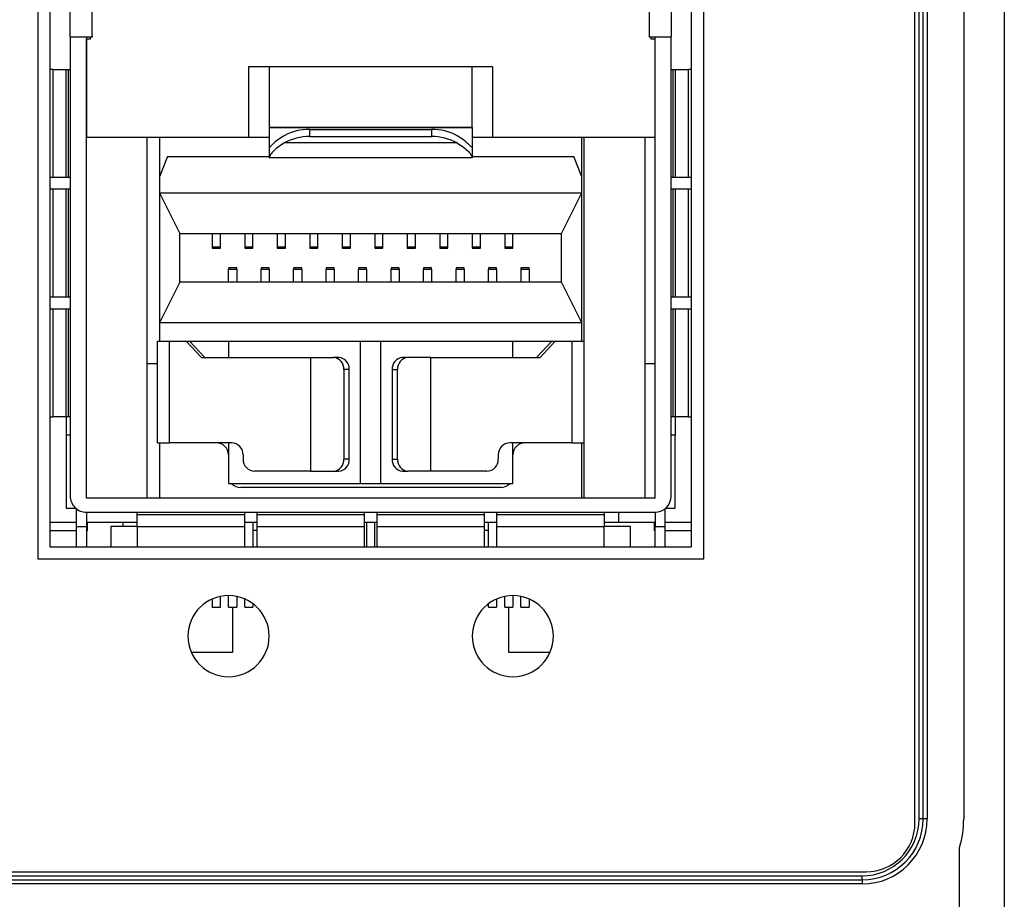
# Model space of a CAD drawing. Units: inches. Extents: x 0 to 22, y 0 to 17.
# Drawn here: x 9.6 to 9.9, y 9 to 9.3 of the extents above; entities that cross this region are included whole.
import ezdxf

# ---------------------------------------------------------------- set-up
doc = ezdxf.new("R2010")
doc.units = ezdxf.units.IN
doc.header["$MEASUREMENT"] = 0

msp = doc.modelspace()

# ---------------------------------------------------------------- linework, layer by layer
at = {"color": 7, "linetype": 'Continuous', "lineweight": 25}
for p, q in [((9.851885659575201, 9.447537378599062), (9.851885659575201, 9.036120055764416)), ((9.830232116267739, 9.058757851039951), (9.830232116267686, 9.424899583323416)), ((9.831216368236618, 9.05974210300851), (9.831216368236618, 9.423915331354968)), ((9.832200620205121, 9.05974210300851), (9.832200620205121, 9.423915331354968)), ((9.833184872173625, 9.423915331354968), (9.833184872173625, 9.05974210300851)), ((9.842043139890162, 9.423915331354968), (9.842043139890162, 9.05974210300851)), ((9.617633691070838, 9.388974386473022), (9.617633691070889, 9.122734228992755)), ((9.779051013905482, 9.122734228992755), (9.779051013905482, 9.388974386473022)), ((9.620586446976777, 9.386021630567571), (9.620586446976777, 9.125686984898252)), ((9.776098258000442, 9.125686984898252), (9.776098258000442, 9.386021630567571)), ((9.625507706819299, 9.249210606945356), (9.625507706819299, 9.258068874661891)), ((9.63087997189881, 9.249210606945356), (9.63087997189881, 9.258068874661891)), ((9.76580473307837, 9.258068874661891), (9.76580473307837, 9.249210606945356)), ((9.771176998157882, 9.258068874661891), (9.771176998157882, 9.249210606945356)), ((9.625507706819299, 9.249210606945356), (9.63087997189881, 9.249210606945356)), ((9.625507706819299, 9.249210606945356), (9.625507706819299, 9.137990134504411)), ((9.629444714693316, 9.249210606945356), (9.629444714693316, 9.224850370724884)), ((9.629444714693316, 9.248718480961104), (9.630470721762887, 9.248718480961104)), ((9.629444714693316, 9.13749800852016), (9.629444714693316, 9.248718480961104)), ((9.630470721762887, 9.248718480961104), (9.630470721762888, 9.249210606945356)), ((9.63096284774714, 9.249210606945356), (9.63087997189881, 9.249210606945356)), ((9.76580473307837, 9.249210606945356), (9.765721857230043, 9.249210606945356)), ((9.76580473307837, 9.249210606945356), (9.771176998157882, 9.249210606945356)), ((9.766213983214294, 9.249210606945356), (9.766213983214294, 9.248718480961104)), ((9.766213983214294, 9.248718480961104), (9.767239990283866, 9.248718480961104)), ((9.767239990283866, 9.224850370724884), (9.767239990283866, 9.249210606945356)), ((9.767239990283866, 9.13749800852016), (9.767239990283866, 9.248718480961104)), ((9.771176998157882, 9.137990134504411), (9.771176998157882, 9.249210606945356)), ((9.621322360872975, 9.241336591197326), (9.620586446976777, 9.241336591197326)), ((9.621322360872975, 9.241336591197326), (9.621322360872975, 9.21525391403197)), ((9.621322360872975, 9.241336591197326), (9.624554497109834, 9.241336591197326)), ((9.624554497109834, 9.21525391403197), (9.624554497109834, 9.241336591197326)), ((9.624554497109834, 9.241336591197326), (9.625015580835047, 9.241336591197326)), ((9.625015580835047, 9.241336591197326), (9.625015580835047, 9.21525391403197)), ((9.625015580835047, 9.241336591197326), (9.625507706819299, 9.241336591197326)), ((9.668814793433473, 9.242074780173702), (9.72786991154371, 9.242074780173702)), ((9.668814793433473, 9.224850370724884), (9.668814793433473, 9.242074780173702)), ((9.673736053275993, 9.242074780173702), (9.673736053275993, 9.227311000646143)), ((9.72294865170119, 9.227311000646143), (9.72294865170119, 9.242074780173702)), ((9.72786991154371, 9.242074780173702), (9.72786991154371, 9.224850370724884)), ((9.771176998157882, 9.241336591197324), (9.771669124142134, 9.241336591197326)), ((9.771669124142134, 9.241336591197326), (9.772130207867347, 9.241336591197326)), ((9.771669124142134, 9.21525391403197), (9.771669124142134, 9.241336591197326)), ((9.772130207867347, 9.241336591197326), (9.772130207867347, 9.21525391403197)), ((9.772130207867347, 9.241336591197326), (9.775362344104206, 9.241336591197326)), ((9.775362344104206, 9.21525391403197), (9.775362344104206, 9.241336591197326)), ((9.776098258000442, 9.241336591197326), (9.775362344104206, 9.241336591197326)), ((9.72294865170119, 9.227311000646143), (9.673736053275993, 9.227311000646143)), ((9.673736053275993, 9.227311000646143), (9.673736053275993, 9.227241384831498)), ((9.673736053275993, 9.227241384831498), (9.72294865170119, 9.227241384830652)), ((9.673736053275993, 9.227241384831498), (9.67373605337639, 9.222445097626572)), ((9.72294865170119, 9.227241384830652), (9.72294865170119, 9.227311000646143)), ((9.72294865170119, 9.227241384830652), (9.72294865150035, 9.22244509757789)), ((9.668814793433473, 9.224850370724884), (9.629444714693316, 9.224850370724884)), ((9.644208494220873, 9.13749800852016), (9.644208494220873, 9.224850370724884)), ((9.647161250126844, 9.224850370724884), (9.647161250126906, 9.215352339233778)), ((9.673736053275993, 9.224850370724884), (9.668814793433473, 9.224850370724884)), ((9.683578572961032, 9.225078946558579), (9.683578572961032, 9.226818874661893)), ((9.683578572961032, 9.226818874661893), (9.71310613201615, 9.226818874661893)), ((9.683578572961032, 9.225078946558579), (9.71310613201615, 9.225078946558579)), ((9.71310613201615, 9.226818874661893), (9.71310613201615, 9.225078946558579)), ((9.727869911543708, 9.224850370724884), (9.72294865170119, 9.224850370724884)), ((9.767239990283866, 9.224850370724884), (9.72786991154371, 9.224850370724884)), ((9.749523454847454, 9.215352339240091), (9.749523454847633, 9.224850370724884)), ((9.750015580835045, 9.224850370724884), (9.750015580835045, 9.175490134504411)), ((9.764779360362606, 9.224850370724884), (9.764779360362606, 9.13749800852016)), ((9.673736053275993, 9.22244509762841), (9.673736053275993, 9.220008661815879)), ((9.71929205971791, 9.223532619972097), (9.677392645259271, 9.223532619972097)), ((9.72294865170119, 9.222445097577907), (9.72294865170119, 9.220008661815879)), ((9.649129754061788, 9.220273599070138), (9.64716125012774, 9.215352339236023)), ((9.649129754061788, 9.220273599070138), (9.673736053275993, 9.220273599070145)), ((9.673736053275993, 9.220008661815879), (9.673736053275993, 9.219929110882365)), ((9.72294865170119, 9.219929110882365), (9.673736053275993, 9.219929110882365)), ((9.72294865170119, 9.220273599070158), (9.74755495091553, 9.220273599070165)), ((9.72294865170119, 9.220008661815879), (9.72294865170119, 9.219929110882365)), ((9.749523454849665, 9.215352339236398), (9.74755495091553, 9.220273599070165)), ((9.620586446976777, 9.21525391403197), (9.621322360872975, 9.21525391403197)), ((9.621322360872975, 9.21525391403197), (9.624554497109834, 9.21525391403197)), ((9.624554497109834, 9.21525391403197), (9.625015580835047, 9.21525391403197)), ((9.625015580835047, 9.21525391403197), (9.625507706819299, 9.21525391403197)), ((9.64716125012774, 9.215352339236023), (9.647161250127128, 9.21141533135553)), ((9.749523454850952, 9.21141533135541), (9.749523454849665, 9.215352339236398)), ((9.771176998157882, 9.21525391403197), (9.771669124142134, 9.21525391403197)), ((9.771669124142134, 9.21525391403197), (9.772130207867347, 9.21525391403197)), ((9.772130207867347, 9.21525391403197), (9.775362344104206, 9.21525391403197)), ((9.775362344104206, 9.21525391403197), (9.776098258000442, 9.21525391403197)), ((9.621322360872975, 9.21230115812646), (9.620586446976777, 9.21230115812646)), ((9.621322360872975, 9.21230115812646), (9.621322360872975, 9.186218480961104)), ((9.624554497109834, 9.21230115812646), (9.621322360872975, 9.21230115812646)), ((9.624554497109834, 9.186218480961104), (9.624554497109834, 9.21230115812646)), ((9.625015580835047, 9.21230115812646), (9.624554497109834, 9.21230115812646)), ((9.625015580835047, 9.21230115812646), (9.625015580835047, 9.186218480961104)), ((9.625507706819299, 9.21230115812646), (9.625015580835047, 9.21230115812646)), ((9.647161250127128, 9.21141533135553), (9.647161250126297, 9.17991926836057)), ((9.647161250127128, 9.21141533135553), (9.652082509968904, 9.201572811669799)), ((9.647161250127128, 9.21141533135553), (9.749523454850952, 9.21141533135541)), ((9.7446021950083, 9.201572811669838), (9.749523454850952, 9.21141533135541)), ((9.749523454850808, 9.17991926836057), (9.749523454850952, 9.21141533135541)), ((9.771669124142134, 9.212301158126458), (9.771176998157882, 9.212301158126458)), ((9.772130207867347, 9.212301158126458), (9.771669124142134, 9.212301158126458)), ((9.771669124142134, 9.186218480961104), (9.771669124142134, 9.212301158126458)), ((9.772130207867347, 9.212301158126458), (9.772130207867347, 9.186218480961104)), ((9.775362344104206, 9.212301158126458), (9.772130207867347, 9.212301158126458)), ((9.775362344104206, 9.186218480961104), (9.775362344104206, 9.212301158126458)), ((9.776098258000442, 9.212301158126458), (9.775362344104206, 9.212301158126458)), ((9.652082509968897, 9.189761788047656), (9.652082509968904, 9.201572811669799)), ((9.652082509968904, 9.201572811669799), (9.7446021950083, 9.201572811669838)), ((9.659956525720578, 9.201572811669765), (9.659956525720578, 9.19839827268865)), ((9.661925029657581, 9.19839827268865), (9.661925029657581, 9.201572811669765)), ((9.667830541468604, 9.201572811669765), (9.667830541468604, 9.19839827268865)), ((9.669799045405613, 9.19839827268865), (9.669799045405613, 9.201572811669765)), ((9.675704557216635, 9.201572811669765), (9.675704557216635, 9.19839827268865)), ((9.677673061153644, 9.19839827268865), (9.677673061153644, 9.201572811669765)), ((9.683578572964667, 9.201572811669765), (9.683578572964667, 9.19839827268865)), ((9.685547076901676, 9.19839827268865), (9.685547076901676, 9.201572811669765)), ((9.6914525887127, 9.201572811669765), (9.6914525887127, 9.19839827268865)), ((9.693421092649707, 9.19839827268865), (9.693421092649707, 9.201572811669765)), ((9.699326604460731, 9.201572811669765), (9.699326604460731, 9.19839827268865)), ((9.701295108397739, 9.19839827268865), (9.701295108397739, 9.201572811669765)), ((9.707200620208761, 9.201572811669765), (9.707200620208761, 9.19839827268865)), ((9.70916912414577, 9.19839827268865), (9.70916912414577, 9.201572811669765)), ((9.715074635956793, 9.201572811669765), (9.715074635956793, 9.19839827268865)), ((9.717043139893802, 9.19839827268865), (9.717043139893802, 9.201572811669765)), ((9.722948651704826, 9.201572811669765), (9.722948651704826, 9.19839827268865)), ((9.724917155641833, 9.19839827268865), (9.724917155641833, 9.201572811669765)), ((9.730822667452857, 9.201572811669765), (9.730822667452857, 9.19839827268865)), ((9.732791171389865, 9.19839827268865), (9.732791171389865, 9.201572811669765)), ((9.744602195008316, 9.189761788047656), (9.7446021950083, 9.201572811669838)), ((9.659956525720578, 9.19839827268865), (9.661925029657581, 9.19839827268865)), ((9.659956525720578, 9.19839827268865), (9.659956525720578, 9.198075805487287)), ((9.661925029657581, 9.198075805487287), (9.661925029657581, 9.19839827268865)), ((9.667830541468604, 9.19839827268865), (9.669799045405613, 9.19839827268865)), ((9.667830541468604, 9.19839827268865), (9.667830541468604, 9.198075805487287)), ((9.669799045405613, 9.198075805487287), (9.669799045405613, 9.19839827268865)), ((9.675704557216635, 9.19839827268865), (9.677673061153644, 9.19839827268865)), ((9.675704557216635, 9.19839827268865), (9.675704557216635, 9.198075805487287)), ((9.677673061153644, 9.198075805487287), (9.677673061153644, 9.19839827268865)), ((9.683578572964667, 9.19839827268865), (9.685547076901676, 9.19839827268865)), ((9.683578572964667, 9.19839827268865), (9.683578572964667, 9.198075805487287)), ((9.685547076901676, 9.198075805487287), (9.685547076901676, 9.19839827268865)), ((9.6914525887127, 9.19839827268865), (9.693421092649707, 9.19839827268865)), ((9.6914525887127, 9.19839827268865), (9.6914525887127, 9.198075805487287)), ((9.693421092649707, 9.198075805487287), (9.693421092649707, 9.19839827268865)), ((9.699326604460731, 9.19839827268865), (9.701295108397739, 9.19839827268865)), ((9.699326604460731, 9.19839827268865), (9.699326604460731, 9.198075805487287)), ((9.701295108397739, 9.198075805487287), (9.701295108397739, 9.19839827268865)), ((9.707200620208761, 9.19839827268865), (9.70916912414577, 9.19839827268865)), ((9.707200620208761, 9.19839827268865), (9.707200620208761, 9.198075805487287)), ((9.70916912414577, 9.198075805487287), (9.70916912414577, 9.19839827268865)), ((9.715074635956793, 9.19839827268865), (9.717043139893802, 9.19839827268865)), ((9.715074635956793, 9.19839827268865), (9.715074635956793, 9.198075805487287)), ((9.717043139893802, 9.198075805487287), (9.717043139893802, 9.19839827268865)), ((9.722948651704826, 9.19839827268865), (9.724917155641833, 9.19839827268865)), ((9.722948651704826, 9.19839827268865), (9.722948651704826, 9.198075805487287)), ((9.724917155641833, 9.198075805487287), (9.724917155641833, 9.19839827268865)), ((9.730822667452857, 9.19839827268865), (9.732791171389865, 9.19839827268865)), ((9.730822667452857, 9.19839827268865), (9.730822667452857, 9.198075805487287)), ((9.732791171389865, 9.198075805487287), (9.732791171389865, 9.19839827268865)), ((9.659956525720578, 9.198075805487287), (9.661925029657581, 9.198075805487287)), ((9.667830541468604, 9.198075805487287), (9.669799045405613, 9.198075805487287)), ((9.675704557216635, 9.198075805487287), (9.677673061153644, 9.198075805487287)), ((9.683578572964667, 9.198075805487287), (9.685547076901676, 9.198075805487287)), ((9.6914525887127, 9.198075805487287), (9.693421092649707, 9.198075805487287)), ((9.699326604460731, 9.198075805487287), (9.701295108397739, 9.198075805487287)), ((9.707200620208761, 9.198075805487287), (9.70916912414577, 9.198075805487287)), ((9.715074635956793, 9.198075805487287), (9.717043139893802, 9.198075805487287)), ((9.722948651704826, 9.198075805487287), (9.724917155641833, 9.198075805487287)), ((9.730822667452857, 9.198075805487287), (9.732791171389865, 9.198075805487287)), ((9.665862037531598, 9.193258794230195), (9.66389353359459, 9.193258794230195)), ((9.66389353359459, 9.193258794230195), (9.66389353359459, 9.192936327028832)), ((9.66389353359459, 9.192936327028832), (9.665862037531598, 9.192936327028832)), ((9.66389353359459, 9.189761788047738), (9.66389353359459, 9.192936327028832)), ((9.665862037531598, 9.192936327028832), (9.665862037531598, 9.193258794230195)), ((9.665862037531598, 9.192936327028832), (9.665862037531598, 9.189761788047724)), ((9.67373605327963, 9.193258794230195), (9.671767549342622, 9.193258794230195)), ((9.671767549342622, 9.193258794230195), (9.671767549342622, 9.192936327028832)), ((9.671767549342622, 9.192936327028832), (9.67373605327963, 9.192936327028832)), ((9.671767549342622, 9.189761788047738), (9.671767549342622, 9.192936327028832)), ((9.67373605327963, 9.192936327028832), (9.67373605327963, 9.193258794230195)), ((9.67373605327963, 9.192936327028832), (9.67373605327963, 9.189761788047724)), ((9.68161006902766, 9.193258794230195), (9.679641565090652, 9.193258794230195)), ((9.679641565090652, 9.193258794230195), (9.679641565090652, 9.192936327028832)), ((9.679641565090652, 9.192936327028832), (9.68161006902766, 9.192936327028832)), ((9.679641565090652, 9.189761788047738), (9.679641565090652, 9.192936327028832)), ((9.68161006902766, 9.192936327028832), (9.68161006902766, 9.193258794230195)), ((9.68161006902766, 9.192936327028832), (9.68161006902766, 9.189761788047724)), ((9.68948408477569, 9.193258794230195), (9.687515580838683, 9.193258794230195)), ((9.687515580838683, 9.193258794230195), (9.687515580838683, 9.192936327028832)), ((9.687515580838683, 9.192936327028832), (9.68948408477569, 9.192936327028832)), ((9.687515580838683, 9.189761788047738), (9.687515580838683, 9.192936327028832)), ((9.68948408477569, 9.192936327028832), (9.68948408477569, 9.193258794230195)), ((9.68948408477569, 9.192936327028832), (9.68948408477569, 9.189761788047724)), ((9.697358100523724, 9.193258794230195), (9.695389596586715, 9.193258794230195)), ((9.695389596586715, 9.193258794230195), (9.695389596586715, 9.192936327028832)), ((9.695389596586715, 9.192936327028832), (9.697358100523724, 9.192936327028832)), ((9.695389596586715, 9.189761788047738), (9.695389596586715, 9.192936327028832)), ((9.697358100523724, 9.192936327028832), (9.697358100523724, 9.193258794230195)), ((9.697358100523724, 9.192936327028832), (9.697358100523724, 9.189761788047724)), ((9.705232116271755, 9.193258794230195), (9.703263612334748, 9.193258794230195)), ((9.703263612334748, 9.193258794230195), (9.703263612334748, 9.192936327028832)), ((9.703263612334748, 9.192936327028832), (9.705232116271755, 9.192936327028832)), ((9.703263612334748, 9.189761788047738), (9.703263612334748, 9.192936327028832)), ((9.705232116271755, 9.192936327028832), (9.705232116271755, 9.193258794230195)), ((9.705232116271755, 9.192936327028832), (9.705232116271755, 9.189761788047724)), ((9.713106132019787, 9.193258794230195), (9.71113762808278, 9.193258794230195)), ((9.71113762808278, 9.193258794230195), (9.71113762808278, 9.192936327028832)), ((9.71113762808278, 9.192936327028832), (9.713106132019787, 9.192936327028832)), ((9.71113762808278, 9.189761788047738), (9.71113762808278, 9.192936327028832)), ((9.713106132019787, 9.192936327028832), (9.713106132019787, 9.193258794230195)), ((9.713106132019787, 9.192936327028832), (9.713106132019787, 9.189761788047724)), ((9.720980147767817, 9.193258794230195), (9.71901164383081, 9.193258794230195)), ((9.71901164383081, 9.193258794230195), (9.71901164383081, 9.192936327028832)), ((9.71901164383081, 9.192936327028832), (9.720980147767817, 9.192936327028832)), ((9.71901164383081, 9.189761788047738), (9.71901164383081, 9.192936327028832)), ((9.720980147767817, 9.192936327028832), (9.720980147767817, 9.193258794230195)), ((9.720980147767817, 9.192936327028832), (9.720980147767817, 9.189761788047724)), ((9.72885416351585, 9.193258794230195), (9.72688565957884, 9.193258794230195)), ((9.72688565957884, 9.193258794230195), (9.72688565957884, 9.192936327028832)), ((9.72688565957884, 9.192936327028832), (9.72885416351585, 9.192936327028832)), ((9.72688565957884, 9.189761788047738), (9.72688565957884, 9.192936327028832)), ((9.72885416351585, 9.192936327028832), (9.72885416351585, 9.193258794230195)), ((9.72885416351585, 9.192936327028832), (9.72885416351585, 9.189761788047724)), ((9.736728179263881, 9.193258794230195), (9.734759675326874, 9.193258794230195)), ((9.734759675326874, 9.193258794230195), (9.734759675326874, 9.192936327028832)), ((9.734759675326874, 9.192936327028832), (9.736728179263881, 9.192936327028832)), ((9.734759675326874, 9.192936327028832), (9.734759675326874, 9.189761788047653)), ((9.736728179263881, 9.192936327028832), (9.736728179263881, 9.193258794230195)), ((9.736728179263881, 9.192936327028832), (9.736728179263881, 9.18976178804769)), ((9.652082509968897, 9.189761788047656), (9.647161250126297, 9.17991926836057)), ((9.744602195008316, 9.189761788047656), (9.652082509968897, 9.189761788047656)), ((9.749523454850808, 9.17991926836057), (9.744602195008316, 9.189761788047656)), ((9.620586446976777, 9.186218480961104), (9.621322360872975, 9.186218480961104)), ((9.621322360872975, 9.186218480961104), (9.624554497109834, 9.186218480961104)), ((9.624554497109834, 9.186218480961104), (9.625015580835047, 9.186218480961104)), ((9.625015580835047, 9.186218480961104), (9.625507706819299, 9.186218480961104)), ((9.771176998157882, 9.186218480961104), (9.771669124142134, 9.186218480961104)), ((9.771669124142134, 9.186218480961104), (9.772130207867347, 9.186218480961104)), ((9.772130207867347, 9.186218480961104), (9.775362344104206, 9.186218480961104)), ((9.775362344104206, 9.186218480961104), (9.776098258000442, 9.186218480961104)), ((9.621322360872975, 9.183265725055593), (9.620586446976777, 9.183265725055593)), ((9.621322360872975, 9.183265725055593), (9.621322360872975, 9.15718304789024)), ((9.624554497109834, 9.183265725055593), (9.621322360872975, 9.183265725055593)), ((9.624554497109834, 9.15718304789024), (9.624554497109834, 9.183265725055593)), ((9.625015580835047, 9.183265725055593), (9.624554497109834, 9.183265725055593)), ((9.625015580835047, 9.183265725055593), (9.625015580835047, 9.15718304789024)), ((9.625507706819299, 9.183265725055593), (9.625015580835047, 9.183265725055593)), ((9.771669124142134, 9.183265725055593), (9.771176998157882, 9.183265725055593)), ((9.771669124142134, 9.15718304789024), (9.771669124142134, 9.183265725055593)), ((9.772130207867347, 9.183265725055593), (9.771669124142134, 9.183265725055593)), ((9.772130207867347, 9.183265725055593), (9.772130207867347, 9.15718304789024)), ((9.775362344104206, 9.183265725055593), (9.772130207867347, 9.183265725055593)), ((9.775362344104206, 9.15718304789024), (9.775362344104206, 9.183265725055593)), ((9.776098258000442, 9.183265725055593), (9.775362344104206, 9.183265725055593)), ((9.647161250126297, 9.17991926836057), (9.647161250126345, 9.175490134505319)), ((9.749523454850808, 9.17991926836057), (9.647161250126297, 9.17991926836057)), ((9.749523454850793, 9.175490134504512), (9.749523454850808, 9.17991926836057)), ((9.646669124142132, 9.150883835291811), (9.646669124142132, 9.17549013450441)), ((9.646669124142132, 9.17549013450441), (9.647161250126384, 9.17549013450441)), ((9.647161250126345, 9.175490134505319), (9.749523454850793, 9.175490134504512)), ((9.649619782738046, 9.150883835291811), (9.649619782738046, 9.17549013450441)), ((9.653605529158277, 9.17549013450441), (9.65731671613108, 9.171553126630394)), ((9.654426904304028, 9.17549013450441), (9.658138091276832, 9.171553126630394)), ((9.663893533590858, 9.175490134504411), (9.66389353359086, 9.171553126630394)), ((9.695881722566215, 9.141041315606772), (9.695881722565753, 9.175490134504411)), ((9.700802982410506, 9.141041315606772), (9.700802982410332, 9.175490134504411)), ((9.732791171386229, 9.171553126630394), (9.732791171386229, 9.175490134504411)), ((9.738546613700345, 9.171553126630394), (9.742257800673151, 9.175490134504411)), ((9.7393679888461, 9.171553126630394), (9.743079175818904, 9.175490134504411)), ((9.747064922239133, 9.175490134504411), (9.747064922239133, 9.150883835291811)), ((9.749523454850793, 9.175490134504411), (9.750015580835045, 9.175490134504411)), ((9.750015580835045, 9.175490134504411), (9.750015580835045, 9.150883835291811)), ((9.644208494220873, 9.170076748668263), (9.646669124142132, 9.170076748668464)), ((9.65731671613108, 9.171553126630394), (9.683759974196573, 9.171553126630394)), ((9.683759974196573, 9.171553126630394), (9.68375997407543, 9.143994071512283)), ((9.683759974196573, 9.171553126630394), (9.689334378176959, 9.171553126630394)), ((9.69065647366994, 9.171553126630394), (9.689334378176959, 9.171553126630394)), ((9.707350326800219, 9.171553126630394), (9.70602823130724, 9.171553126630394)), ((9.712924730901749, 9.171553126630394), (9.707350326800219, 9.171553126630394)), ((9.712924730808597, 9.143994071512283), (9.712924730901749, 9.171553126630394)), ((9.712924730901749, 9.171553126630394), (9.7393679888461, 9.171553126630394)), ((9.764779360362606, 9.170076748677602), (9.767239990283866, 9.170076748677602)), ((9.693146802742222, 9.168600370724883), (9.691824707249243, 9.168600370724883)), ((9.691824707249243, 9.168600370724883), (9.691824707249243, 9.146946827417796)), ((9.693146802742222, 9.146946827417796), (9.693146802742222, 9.168600370724883)), ((9.703537902234958, 9.168600370724883), (9.704859997727937, 9.168600370724883)), ((9.703537902234958, 9.168600370724883), (9.703537902234958, 9.146946827417796)), ((9.704859997727937, 9.146946827417796), (9.704859997727937, 9.168600370724883)), ((9.620586446976777, 9.15718304789024), (9.621322360872975, 9.15718304789024)), ((9.624554497109834, 9.15718304789024), (9.621322360872975, 9.15718304789024)), ((9.624523454850795, 9.15718304789024), (9.624523454850795, 9.15275391403197)), ((9.625015580835047, 9.15718304789024), (9.624554497109834, 9.15718304789024)), ((9.625507706819299, 9.15718304789024), (9.625015580835047, 9.15718304789024)), ((9.771669124142134, 9.15718304789024), (9.771176998157882, 9.15718304789024)), ((9.772130207867347, 9.15718304789024), (9.771669124142134, 9.15718304789024)), ((9.775362344104206, 9.15718304789024), (9.772130207867347, 9.15718304789024)), ((9.772161250126386, 9.15718304789024), (9.772161250126386, 9.15275391403197)), ((9.775362344104206, 9.15718304789024), (9.776098258000442, 9.15718304789024)), ((9.625507706819299, 9.15275391403197), (9.624523454850795, 9.15275391403197)), ((9.624523454850795, 9.15275391403197), (9.624523454850795, 9.135037378598899)), ((9.646669124142132, 9.150883835291811), (9.649619782738046, 9.150883835291811)), ((9.647161250126384, 9.150883835291811), (9.647161250126384, 9.13749800852016)), ((9.664646310402366, 9.150883835291811), (9.649619782738046, 9.150883835291811)), ((9.66389353359086, 9.150883835291811), (9.66389353359086, 9.141041315606772)), ((9.747064922239133, 9.150883835291811), (9.732038394574811, 9.150883835291811)), ((9.732791171386227, 9.141041315606772), (9.732791171386229, 9.150883835291811)), ((9.747064922239133, 9.150883835291811), (9.750015580835045, 9.150883835291811)), ((9.749523454850777, 9.13749800852016), (9.749523454850793, 9.150883835291811)), ((9.750015580835045, 9.150883835291811), (9.750015580835045, 9.13749800852016)), ((9.772161250126386, 9.15275391403197), (9.771176998157882, 9.15275391403197)), ((9.772161250126386, 9.135037378598899), (9.772161250126386, 9.15275391403197)), ((9.66742970063197, 9.1479310793863), (9.66742970063197, 9.146946827417796)), ((9.693146802742222, 9.146946827417796), (9.691824707249243, 9.146946827417796)), ((9.703537902234958, 9.146946827417796), (9.704859997727937, 9.146946827417796)), ((9.729255004345209, 9.1479310793863), (9.729255004345209, 9.146946827417796)), ((9.68375997407543, 9.143994071512283), (9.670213090861573, 9.143994071512283)), ((9.68375997407543, 9.143994071512283), (9.689334378176959, 9.143994071512283)), ((9.689334378176959, 9.143994071512283), (9.69065647366994, 9.143994071512283)), ((9.70602823130724, 9.143994071512283), (9.707350326800219, 9.143994071512283)), ((9.712924730808597, 9.143994071512283), (9.707350326800219, 9.143994071512283)), ((9.726471614115606, 9.143994071512283), (9.712924730808597, 9.143994071512283)), ((9.66389353359086, 9.141041315606772), (9.695881722567135, 9.141041315606772)), ((9.729838415480716, 9.140057063638269), (9.666846289496464, 9.140057063638269)), ((9.695881722566215, 9.141041315606772), (9.700802982410506, 9.141041315606772)), ((9.700802982410114, 9.141041315606772), (9.732791171386227, 9.141041315606772)), ((9.767239990283866, 9.13749800852016), (9.629444714693316, 9.13749800852016)), ((9.624523454850795, 9.135037378598899), (9.626840628757229, 9.135037378598899)), ((9.626984084772054, 9.134916808717799), (9.626984084772054, 9.130608244740632)), ((9.629444714693316, 9.134053126630397), (9.767239990283866, 9.134053126630397)), ((9.629444714693316, 9.134053126630397), (9.629444714693316, 9.130608244740632)), ((9.641747864299616, 9.133449058852408), (9.641747864299616, 9.13405290366373)), ((9.66783054146497, 9.133449058852408), (9.66783054146497, 9.13405290366373)), ((9.67078329737048, 9.13405290366373), (9.67078329737048, 9.133449058852408)), ((9.696865974535834, 9.133449058852408), (9.696865974535834, 9.13405290366373)), ((9.699818730441347, 9.13405290366373), (9.699818730441347, 9.133449058852408)), ((9.7259014076067, 9.133449058852408), (9.7259014076067, 9.13405290366373)), ((9.728854163512214, 9.13405290366373), (9.728854163512214, 9.133449058852408)), ((9.754936840677567, 9.13405290366373), (9.754936840677567, 9.133449058852408)), ((9.758381722567329, 9.134053126630397), (9.758381722567329, 9.131592496709134)), ((9.767239990283866, 9.134053126630397), (9.767239990283866, 9.130608244740632)), ((9.769700620205125, 9.130608244740632), (9.769700620205125, 9.134916808717797)), ((9.769844076219954, 9.135037378598899), (9.772161250126386, 9.135037378598899)), ((9.626984084772054, 9.131592496709134), (9.620586446976777, 9.131592496709134)), ((9.641747864299616, 9.131592496709134), (9.629444714693314, 9.131592496709134)), ((9.62969077768544, 9.129623992772126), (9.62969077768544, 9.131592496709134)), ((9.638302982409849, 9.131592496709134), (9.638302982409849, 9.13060824474063)), ((9.66783054146497, 9.133449058852408), (9.641747864299616, 9.133449058852408)), ((9.641747864299616, 9.13063828938428), (9.641747864299616, 9.133449058852408)), ((9.66783054146497, 9.13063828938428), (9.66783054146497, 9.133449058852408)), ((9.67078329737048, 9.131592496709134), (9.667830541464959, 9.131592496709134)), ((9.669799045401968, 9.131592496709134), (9.669799045401968, 9.125686984898252)), ((9.696865974535834, 9.133449058852408), (9.67078329737048, 9.133449058852408)), ((9.67078329737048, 9.133449058852408), (9.67078329737048, 9.13063828938428)), ((9.696865974535834, 9.13063828938428), (9.696865974535834, 9.133449058852408)), ((9.699818730441347, 9.131592496709134), (9.696865974535834, 9.131592496709134)), ((9.697358100520077, 9.131592496709134), (9.697358100520077, 9.125686984898252)), ((9.699326604457086, 9.125686984898252), (9.699326604457086, 9.131592496709134)), ((9.7259014076067, 9.133449058852408), (9.699818730441347, 9.133449058852408)), ((9.699818730441347, 9.133449058852408), (9.699818730441347, 9.13063828938428)), ((9.7259014076067, 9.13063828938428), (9.7259014076067, 9.133449058852408)), ((9.728854163512203, 9.131592496709134), (9.7259014076067, 9.131592496709134)), ((9.726885659575196, 9.125686984898252), (9.726885659575196, 9.131592496709134)), ((9.754936840677567, 9.133449058852408), (9.728854163512214, 9.133449058852408)), ((9.728854163512214, 9.133449058852408), (9.728854163512214, 9.13063828938428)), ((9.754936840677567, 9.133449058852408), (9.754936840677567, 9.13063828938428)), ((9.758381722567329, 9.131592496709134), (9.754936840677567, 9.131592496709134)), ((9.767239990283866, 9.131592496709134), (9.758381722567329, 9.131592496709134)), ((9.766993927291738, 9.131592496709134), (9.766993927291738, 9.129623992772126)), ((9.776098258000442, 9.131592496709134), (9.769700620205125, 9.131592496709134)), ((9.620586446976777, 9.129623992772126), (9.626984084772054, 9.129623992772126)), ((9.626984084772054, 9.130608244740632), (9.629444714693316, 9.130608244740632)), ((9.626984084772054, 9.130608244740632), (9.626984084772054, 9.125686984898252)), ((9.629444714693316, 9.130608244740632), (9.629444714693316, 9.125686984898252)), ((9.629444714693314, 9.129623992772126), (9.62969077768544, 9.129623992772126)), ((9.635350226504336, 9.13060824474063), (9.635350226504336, 9.125686984898252)), ((9.641747864299612, 9.13060824474063), (9.635350226504336, 9.13060824474063)), ((9.641747864299616, 9.13063828938428), (9.66783054146497, 9.13063828938428)), ((9.641747864299616, 9.13063828938428), (9.641747864299616, 9.125686761931446)), ((9.66783054146497, 9.125686761931446), (9.66783054146497, 9.13063828938428)), ((9.67078329737048, 9.129623992772126), (9.669799045401968, 9.129623992772126)), ((9.67078329737048, 9.13063828938428), (9.696865974535834, 9.13063828938428)), ((9.67078329737048, 9.13063828938428), (9.67078329737048, 9.125686761931446)), ((9.696865974535834, 9.125686761931446), (9.696865974535834, 9.13063828938428)), ((9.699818730441347, 9.13063828938428), (9.7259014076067, 9.13063828938428)), ((9.699818730441347, 9.13063828938428), (9.699818730441347, 9.125686761931446)), ((9.7259014076067, 9.125686761931446), (9.7259014076067, 9.13063828938428)), ((9.726885659575196, 9.129623992772126), (9.7259014076067, 9.129623992772126)), ((9.728854163512214, 9.13063828938428), (9.754936840677567, 9.13063828938428)), ((9.728854163512214, 9.13063828938428), (9.728854163512214, 9.125686761931446)), ((9.754936840677567, 9.125686761931446), (9.754936840677567, 9.13063828938428)), ((9.761334478472842, 9.13060824474063), (9.754936840677566, 9.13060824474063)), ((9.761334478472842, 9.125686984898252), (9.761334478472842, 9.13060824474063)), ((9.766993927291738, 9.129623992772126), (9.767239990283866, 9.129623992772126)), ((9.767239990283866, 9.130608244740632), (9.769700620205125, 9.130608244740632)), ((9.767239990283866, 9.125686984898252), (9.767239990283866, 9.130608244740632)), ((9.769700620205125, 9.125686984898252), (9.769700620205125, 9.130608244740632)), ((9.769700620205125, 9.129623992772126), (9.776098258000442, 9.129623992772126)), ((9.620586446976777, 9.125686984898252), (9.776098258000442, 9.125686984898252)), ((9.617633691070889, 9.122734228992755), (9.779051013905482, 9.122734228992755)), ((9.659956525716929, 9.11305425988852), (9.659956525716929, 9.111021630567402)), ((9.661925029653936, 9.111021630567402), (9.661925029653936, 9.113677101995924)), ((9.663893533590944, 9.111021630567402), (9.663893533590944, 9.113875961276218)), ((9.665862037527951, 9.113677101995751), (9.665862037527951, 9.111021630567402)), ((9.667830541464959, 9.111021630567402), (9.667830541464959, 9.113054259888152)), ((9.728854163512203, 9.113054259888496), (9.728854163512203, 9.111021630567402)), ((9.73082266744921, 9.111021630567402), (9.73082266744921, 9.113677101995913)), ((9.73279117138622, 9.113875961276218), (9.73279117138622, 9.111021630567402)), ((9.734759675323227, 9.111021630567402), (9.734759675323227, 9.113677101995764)), ((9.736728179260236, 9.113054259888177), (9.736728179260236, 9.111021630567402)), ((9.659956525716929, 9.111021630567402), (9.661925029653936, 9.111021630567402)), ((9.663893533590944, 9.111021630567402), (9.665862037527951, 9.111021630567402)), ((9.664877785559455, 9.111021630567402), (9.664877785559455, 9.100096433717008)), ((9.667830541464959, 9.111021630567402), (9.669799045401968, 9.111021630567402)), ((9.669799045401968, 9.111907457338894), (9.669799045401968, 9.111021630567402)), ((9.726885659575196, 9.111021630567402), (9.726885659575196, 9.111907457339486)), ((9.726885659575196, 9.111021630567402), (9.728854163512203, 9.111021630567402)), ((9.73082266744921, 9.111021630567402), (9.73279117138622, 9.111021630567402)), ((9.731806919417723, 9.100096433717008), (9.731806919417723, 9.111021630567402)), ((9.734759675323227, 9.111021630567402), (9.736728179260236, 9.111021630567402)), ((9.664877785559455, 9.100096433717008), (9.654872715293436, 9.100096433717008)), ((9.74181198968294, 9.100096433717008), (9.731806919417723, 9.100096433717008)), ((9.832200620205121, 9.05974210300851), (9.831216368236618, 9.05974210300851)), ((9.833184872173625, 9.05974210300851), (9.832200620205121, 9.05974210300851)), ((9.841058887921658, 9.036120055764416), (9.841058887921658, 9.052852339228997)), ((5.534956525716558, 9.046946827417901), (9.818421092645693, 9.046946827417901)), ((5.535940777685437, 9.045962575449456), (9.817436840677562, 9.045962575449456)), ((9.817436840677562, 9.04497832348095), (9.817436840677562, 9.045962575449456)), ((5.535940777685437, 9.04497832348095), (9.817436840677562, 9.04497832348095)), ((9.817436840677562, 9.043994071512447), (5.535940777685437, 9.043994071512447)), ((9.817436840677562, 9.04497832348095), (9.817436840677562, 9.043994071512447))]:
    msp.add_line(p, q, dxfattribs=at)
for centre, radius, start, end in [((9.683437125195601, 9.214238461027902), 0.01258120879218949, 89.35582257187413, 118.7139560326228), ((9.683437125195598, 9.212498532924586), 0.0125812087921909, 89.35582257185803, 118.7139560326008), ((9.713247579781582, 9.214238461027913), 0.01258120879217929, 61.28604396736103, 90.64417742812644), ((9.713247579781584, 9.212498532924586), 0.0125812087921909, 61.28604396739922, 90.64417742813387), ((9.689081697860802, 9.168813479142052), 0.002751275286581175, 355.5575308192178, 84.73046340274968), ((9.69040379335378, 9.168813479142054), 0.00275127528657961, 355.557530819181, 84.73046340270943), ((9.706280911623399, 9.168813479142054), 0.00275127528657961, 95.26953659729057, 184.4424691808207), ((9.70760300711638, 9.168813479142052), 0.002751275286581501, 95.26953659732403, 184.4424691807809), ((9.66094077768544, 9.1479310793863), 0.002952755905512916, 0, 90), ((9.664559051144128, 9.148013333583593), 0.002871827681987481, 358.3587236169912, 88.2588242114793), ((9.732125653833052, 9.148013333583593), 0.002871827681987535, 91.74117578855613, 181.6412763830104), ((9.73574392729174, 9.1479310793863), 0.002952755905512916, 90, 180), ((9.670300350119811, 9.146864573220498), 0.002871827681984942, 178.3587236168831, 268.258824211478), ((9.6890816978608, 9.146733719000624), 0.002751275286581519, 275.2695365972914, 4.442469180853868), ((9.69040379335378, 9.146733719000624), 0.002751275286579747, 275.2695365972914, 4.442469180856733), ((9.706280911623399, 9.146733719000624), 0.002751275286579747, 175.5575308191433, 264.7304634027103), ((9.707603007116377, 9.146733719000624), 0.002751275286579747, 175.5575308191433, 264.7304634027103), ((9.726384354857366, 9.146864573220501), 0.002871827681987535, 271.7411757885569, 1.64127638304505), ((9.666846289496464, 9.14300981954378), 0.002952755905512157, 221.8103148957618, 270.0000000000008), ((9.729838415480716, 9.14300981954378), 0.00295275590551114, 270.0000000000008, 318.1896851042169), ((9.629444714693316, 9.137990134504411), 0.003937007874016629, 180, 270.0000000000008), ((9.767239990283866, 9.137990134504411), 0.003937007874016629, 270.0000000000008, 0), ((9.663893533590524, 9.10403344159118), 0.009842519685038909, 0, 180), ((9.732791171385854, 9.10403344159118), 0.009842519685044238, 0, 180), ((9.663893533590524, 9.10403344159118), 0.009842519685038909, 180, 0), ((9.732791171385854, 9.10403344159118), 0.009842519685044238, 180, 0), ((9.817436840677562, 9.05974210300851), 0.01574803149606296, 270.0000000000008, 0), ((9.817436840677562, 9.05974210300851), 0.01476377952755925, 270.0000000000008, 0), ((9.817436840677562, 9.05974210300851), 0.01377952755905554, 270.0000000000008, 0), ((9.818421092645693, 9.058757851039951), 0.01181102362204989, 270.0000000000008, 0), ((9.817436840677562, 9.05974210300851), 0.02460629921259994, 343.7397952917212, 0)]:
    msp.add_arc(centre, radius, start, end, dxfattribs=at)
for points, knots in [([(9.677392645259271, 9.22527254807541), (9.676851334961796, 9.22493267419086), (9.675768942186247, 9.224253069463309), (9.674640914904584, 9.223262731646686), (9.673949051642095, 9.222532533475762), (9.67382337726977, 9.222437262388054), (9.673760690410216, 9.222389740803624)], [0, 0, 0, 0, 0.2497347982865135, 0.4993644915479762, 0.7502810857433757, 0.9999999999999999, 0.9999999999999999, 0.9999999999999999, 0.9999999999999999]), ([(9.722924014566967, 9.222389740803624), (9.722861621094392, 9.22243711248226), (9.722736532458178, 9.222532084895732), (9.722063493509468, 9.223240488852284), (9.720953262616767, 9.224228479020582), (9.719871229491204, 9.224908538815491), (9.71929205971791, 9.22527254807541)], [0, 0, 0, 0, 0.2489743602683959, 0.4991525858775663, 0.7319160786871021, 1, 1, 1, 1]), ([(9.677392645259271, 9.223532619972097), (9.676817345504968, 9.223167799093451), (9.67566967214442, 9.222440012925178), (9.674530537381674, 9.221329223384537), (9.673842523488165, 9.220415613837739), (9.673772503576101, 9.220147982692808), (9.673736053275993, 9.220008661815879)], [0, 0, 0, 0, 0.2503430856117159, 0.4994128507882635, 0.7394091011884696, 1, 1, 1, 1]), ([(9.673760690410216, 9.222389740803624), (9.67375258746441, 9.222392630662918), (9.673738116604424, 9.222397791594538), (9.673736683857767, 9.222430641845735), (9.67373605337639, 9.222445097626572)], [0, 0, 0, 0, 0.5599491537589354, 1, 1, 1, 1]), ([(9.71929205971791, 9.223532619972097), (9.719864650086484, 9.223168242441709), (9.721009950250918, 9.222439411381368), (9.722169612182102, 9.221315035323887), (9.722850198617788, 9.220405592018967), (9.722915812687468, 9.220141057835743), (9.72294865170119, 9.220008661815879)], [0, 0, 0, 0, 0.2496518249662276, 0.4993557207348656, 0.7494338571487358, 1, 1, 1, 1]), ([(9.72294865150035, 9.22244509757789), (9.722947603857131, 9.222427320711697), (9.722945732894985, 9.222395573411468), (9.722930651257823, 9.222391523133052), (9.722924014566967, 9.222389740803624)], [0, 0, 0, 0, 0.5599489111291333, 1, 1, 1, 1])]:
    msp.add_open_spline(points, degree=3, knots=knots, dxfattribs=at)

doc.saveas('drawing.dxf')
